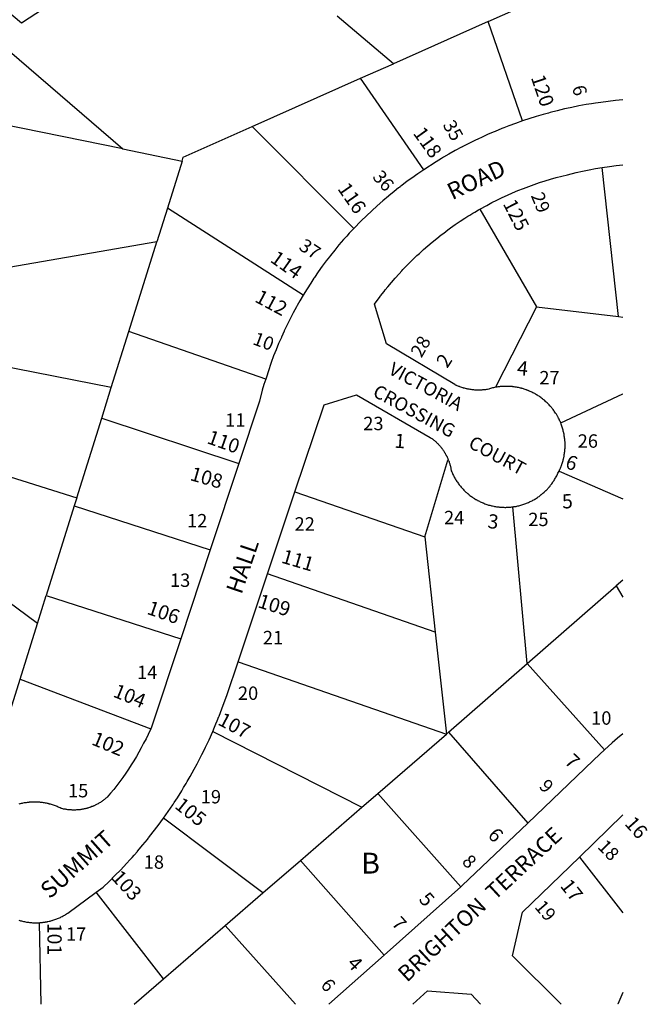
# Model space of a CAD drawing. Units: inches. Extents: x 1249766 to 1255787, y 533453 to 537477.
# Drawn here: x 1255254 to 1255787, y 533453 to 534289 of the extents above; entities that cross this region are included whole.
import ezdxf

# ---------------------------------------------------------------- set-up
doc = ezdxf.new("R2010")
doc.units = ezdxf.units.IN
doc.header["$MEASUREMENT"] = 0
for name, color, linetype in [('Addresses', 5, 'Continuous'), ('Lot-Block-Parcel Text', 6, 'Continuous'), ('Parcel Boundaries', 7, 'Continuous'), ('Street Names', 7, 'Continuous'), ('Street ROW', 5, 'Continuous')]:
    doc.layers.add(name, color=color, linetype=linetype)
doc.styles.add('Arial', font='txt')

msp = doc.modelspace()

# ---------------------------------------------------------------- linework, layer by layer
at = {"layer": 'Parcel Boundaries'}
for p, q in [((1255133.13, 534359.19), (1255341.13, 534179.69)), ((1255651.5, 534287.94), (1255697.75, 534308.5)), ((1255571, 534252.06), (1255523.13, 534292.5)), ((1255651.5, 534287.94), (1255571, 534252.06)), ((1255680.63, 534203.5), (1255651.5, 534287.94)), ((1255543.13, 534239.69), (1255571, 534252.06)), ((1255451.13, 534198.75), (1255543.13, 534239.69)), ((1255596.75, 534162), (1255543.13, 534239.69)), ((1255341.13, 534179.69), (1255238.25, 534200.88)), ((1255537.25, 534112.19), (1255451.13, 534198.75)), ((1255341.13, 534179.69), (1255391.5, 534169.31)), ((1255391.5, 534169.31), (1255379, 534129.44)), ((1255762, 534037.37), (1255748.13, 534163.94)), ((1255379, 534129.44), (1255370.12, 534100.94)), ((1255494.38, 534055.69), (1255379, 534129.44)), ((1255644.25, 534128.5), (1255692.63, 534045.69)), ((1255370.12, 534100.94), (1255237.88, 534077.94)), ((1255346.25, 534024.81), (1255370.12, 534100.94)), ((1255692.63, 534045.69), (1255657.75, 533977.31)), ((1255692.63, 534045.69), (1255762, 534037.37)), ((1255331.37, 533977.19), (1255346.25, 534024.81)), ((1255462.5, 533984.31), (1255346.25, 534024.81)), ((1255331.37, 533977.19), (1255200.88, 534002.88)), ((1255323.25, 533951.06), (1255331.37, 533977.19)), ((1255302, 533883.37), (1255323.25, 533951.06)), ((1255323.25, 533951.06), (1255439.75, 533912.75)), ((1255184, 533920.75), (1255302, 533883.37)), ((1255597.62, 533850.44), (1255617.25, 533915.56)), ((1255487.37, 533888.5), (1255597.62, 533850.44)), ((1255302, 533883.37), (1255299.88, 533876.56)), ((1255299.88, 533876.56), (1255276.13, 533800.63)), ((1255299.88, 533876.56), (1255415.38, 533839.31)), ((1255684.5, 533742.69), (1255672.5, 533875.88)), ((1255268.62, 533776.63), (1255150.88, 533864.69)), ((1255597.62, 533850.44), (1255606.5, 533769.5)), ((1255606.5, 533769.5), (1255464.12, 533818.94)), ((1255765.75, 533813.62), (1255760.12, 533808.69)), ((1255684.5, 533742.69), (1255760.12, 533808.69)), ((1255760.12, 533808.69), (1255765.75, 533799.07)), ((1255268.62, 533776.63), (1255276.13, 533800.63)), ((1255276.13, 533800.63), (1255390.38, 533763.69)), ((1255253.88, 533729.44), (1255268.62, 533776.63)), ((1255606.5, 533769.5), (1255616, 533682.87)), ((1255439.12, 533744.31), (1255616, 533682.87)), ((1255617.88, 533684.44), (1255684.5, 533742.69)), ((1255750.12, 533669.37), (1255684.5, 533742.69)), ((1255230.88, 533655.94), (1255253.88, 533729.44)), ((1255253.88, 533729.44), (1255365, 533687.44)), ((1255417.5, 533685.13), (1255544.25, 533620.81)), ((1255557.87, 533632.56), (1255616, 533682.87)), ((1255616, 533682.87), (1255617.88, 533684.44)), ((1255617.88, 533684.44), (1255685, 533607.31)), ((1255544.25, 533620.81), (1255557.87, 533632.56)), ((1255557.87, 533632.56), (1255628.25, 533553.31)), ((1255492, 533575.63), (1255544.25, 533620.81)), ((1255460.12, 533548.12), (1255375.63, 533611.38)), ((1255728.88, 533578.44), (1255765.73, 533531.21)), ((1255460.12, 533548.12), (1255492, 533575.63)), ((1255492, 533575.63), (1255563, 533495.12)), ((1255375.63, 533475), (1255318.62, 533548.63)), ((1255428.12, 533520.44), (1255460.12, 533548.12)), ((1255375.63, 533475), (1255428.12, 533520.44)), ((1255487.73, 533453.46), (1255428.12, 533520.44))]:
    msp.add_line(p, q, dxfattribs=at)
for points in [[(1255410.12, 534387.94), (1255255, 534286.37), (1255147.5, 534376.69)], [(1255391.5, 534169.31), (1255392.5, 534172.75), (1255451.13, 534198.75)], [(1255762, 534037.37), (1255765.75, 534036.94), (1255765.76, 534036.94)], [(1255713.13, 533947.06), (1255765.75, 533971.69), (1255765.76, 533971.69)], [(1255711.63, 533906.25), (1255765.75, 533882.69), (1255765.75, 533882.69)], [(1255270, 533522.75), (1255271.5, 533453.5), (1255271.5, 533453.48)], [(1255350.72, 533453.47), (1255350.75, 533453.5), (1255375.63, 533475)], [(1255765.72, 533463.38), (1255761.5, 533453.44), (1255761.5, 533453.43)]]:
    msp.add_lwpolyline(points, dxfattribs=at)
at = {"layer": 'Street ROW'}
for p, q in [((1255439.75, 533912.75), (1255415.38, 533839.31)), ((1255464.12, 533818.94), (1255487.37, 533888.5)), ((1255415.38, 533839.31), (1255390.38, 533763.69)), ((1255439.12, 533744.31), (1255464.12, 533818.94)), ((1255728.88, 533578.44), (1255765.74, 533614.17)), ((1255628.25, 533553.31), (1255563, 533495.12)), ((1255563, 533495.12), (1255516.15, 533453.46))]:
    msp.add_line(p, q, dxfattribs=at)
for points in [[(1255765.78, 534221.38), (1255765.75, 534221.38), (1255759.5, 534220.75), (1255753.25, 534220.06), (1255747.12, 534219.25), (1255742.58, 534218.61), (1255740.87, 534218.38), (1255739.11, 534218.07), (1255734.75, 534217.31), (1255728.5, 534216.19), (1255728.47, 534216.18), (1255722.38, 534214.94), (1255717.94, 534213.99), (1255716.25, 534213.63), (1255710.13, 534212.19), (1255704.12, 534210.62), (1255702.73, 534210.23), (1255698.13, 534208.94), (1255692.13, 534207.19), (1255680.63, 534203.5)], [(1255680.63, 534203.5), (1255674.75, 534201.44), (1255668.87, 534199.25), (1255664.77, 534197.68), (1255663, 534197), (1255657.25, 534194.62), (1255656.42, 534194.26), (1255651.5, 534192.13), (1255647.52, 534190.35), (1255645.75, 534189.56), (1255643.21, 534188.35), (1255640.13, 534186.87), (1255639.99, 534186.81), (1255637.86, 534185.77), (1255634.5, 534184.13), (1255631.49, 534182.55), (1255629.39, 534181.45), (1255629, 534181.25), (1255628.94, 534181.22), (1255623.5, 534178.25), (1255618, 534175.19), (1255613.59, 534172.63), (1255612.62, 534172.06), (1255611.91, 534171.62), (1255607.25, 534168.75), (1255596.75, 534162)], [(1255644.25, 534128.5), (1255650.25, 534131.81), (1255654.49, 534134.12), (1255658.87, 534136.31), (1255663.37, 534138.44), (1255667.75, 534140.5), (1255672.25, 534142.5), (1255676.75, 534144.37), (1255681.38, 534146.19), (1255685.88, 534147.94), (1255690.5, 534149.56), (1255695.13, 534151.19), (1255699.75, 534152.69), (1255704.5, 534154.06), (1255709.25, 534155.44), (1255714, 534156.69), (1255718.75, 534157.81), (1255726.13, 534159.62), (1255731.63, 534160.87), (1255737.13, 534162), (1255742.62, 534163), (1255748.13, 534163.94)], [(1255748.13, 534163.94), (1255754.63, 534164.94), (1255760.25, 534165.63), (1255765.75, 534166.25), (1255765.77, 534166.25)], [(1255596.75, 534162), (1255591.62, 534158.5), (1255586.5, 534154.87), (1255583.6, 534152.79), (1255581.38, 534151.19), (1255578.26, 534148.79), (1255576.5, 534147.44), (1255576.36, 534147.33), (1255575.42, 534146.6), (1255571.5, 534143.56), (1255567.03, 534139.86), (1255566.75, 534139.62), (1255566.72, 534139.6), (1255562, 534135.56), (1255557.25, 534131.44), (1255552.63, 534127.25), (1255548.12, 534122.94), (1255543.62, 534118.62), (1255537.25, 534112.19)], [(1255657.75, 533977.31), (1255656.87, 533977.13), (1255656, 533976.94), (1255655.12, 533976.75), (1255654.25, 533976.56), (1255653.5, 533976.31), (1255652.62, 533976.06), (1255651.93, 533975.85), (1255651, 533975.56), (1255650, 533975.38), (1255649.25, 533975.31), (1255648.38, 533975.19), (1255647.62, 533975.12), (1255646.75, 533975.06), (1255646, 533975), (1255645.13, 533974.94), (1255644.37, 533974.94), (1255643.5, 533974.94), (1255642.75, 533974.94), (1255641.88, 533974.94), (1255641, 533975), (1255640.25, 533975), (1255639.37, 533975.06), (1255638.63, 533975.19), (1255637.75, 533975.25), (1255637, 533975.38), (1255636.25, 533975.5), (1255635.38, 533975.62), (1255635.18, 533975.66), (1255635.06, 533975.68), (1255634.62, 533975.75), (1255634.23, 533975.83), (1255633.75, 533975.94), (1255633, 533976.12), (1255632.25, 533976.31), (1255631.37, 533976.5), (1255631.09, 533976.57), (1255630.63, 533976.69), (1255630.35, 533976.78), (1255629.87, 533976.94), (1255629.19, 533977.13), (1255629, 533977.19), (1255628.25, 533977.44), (1255627.5, 533977.69), (1255627.02, 533977.89), (1255626.75, 533978), (1255626.56, 533978.06), (1255626, 533978.25), (1255625.25, 533978.56), (1255624.75, 533978.81), (1255624.5, 533978.94), (1255624.09, 533979.11), (1255623.75, 533979.25), (1255623, 533979.62), (1255565.13, 534014.25), (1255554.87, 534047.94), (1255559.63, 534054.37), (1255560, 534054.87), (1255563, 534058.75), (1255564, 534059.97), (1255566.12, 534062.56), (1255569.25, 534066.31), (1255572.5, 534070), (1255575.75, 534073.63), (1255578.15, 534076.3), (1255579, 534077.25), (1255582.38, 534080.81), (1255585.88, 534084.25), (1255589.38, 534087.69), (1255590.94, 534089.12), (1255593, 534091), (1255596.6, 534094.29), (1255596.62, 534094.31), (1255600.25, 534097.56), (1255604, 534100.69), (1255607.87, 534103.81), (1255611.63, 534106.81), (1255613.69, 534108.33), (1255615.62, 534109.75), (1255617.26, 534110.99), (1255619.5, 534112.69), (1255623.5, 534115.5), (1255627.63, 534118.25), (1255631.62, 534120.94), (1255634.3, 534122.55), (1255635.87, 534123.5), (1255638.42, 534125.08), (1255640, 534126.06), (1255643.34, 534127.98), (1255644.25, 534128.5)], [(1255537.25, 534112.19), (1255533.5, 534108.12), (1255531.32, 534105.76), (1255528.5, 534102.69), (1255524.75, 534098.31), (1255521.12, 534093.87), (1255517.5, 534089.31), (1255516.68, 534088.24), (1255514, 534084.75), (1255513.93, 534084.66), (1255510.5, 534080.13), (1255507.13, 534075.38), (1255503.88, 534070.63), (1255503.45, 534069.97), (1255500.75, 534065.81), (1255497.62, 534060.94), (1255494.38, 534055.69)], [(1255494.38, 534055.69), (1255491.5, 534050.69), (1255489.26, 534046.79), (1255489.21, 534046.7), (1255488.62, 534045.69), (1255485.87, 534040.62), (1255483.25, 534035.5), (1255482.38, 534033.72), (1255480.75, 534030.38), (1255478.25, 534025.13), (1255478.24, 534025.1), (1255475.87, 534019.87), (1255475.8, 534019.7), (1255473.5, 534014.63), (1255471.37, 534009.25), (1255469.25, 534003.94), (1255467.25, 533998.5), (1255466.3, 533995.75), (1255465.38, 533993.06), (1255462.5, 533984.31)], [(1255462.5, 533984.31), (1255461.01, 533979.67), (1255461, 533979.62), (1255459.62, 533974.94), (1255457.13, 533965.56), (1255439.75, 533912.75)], [(1255487.37, 533888.5), (1255512.13, 533962.44), (1255539.75, 533971), (1255602.25, 533934.75), (1255603, 533934.25), (1255603.08, 533934.18), (1255603.5, 533933.81), (1255604, 533933.51), (1255604.12, 533933.44), (1255604.75, 533933), (1255605.25, 533932.56), (1255605.36, 533932.45), (1255605.75, 533932.06), (1255606.22, 533931.74), (1255606.37, 533931.62), (1255606.88, 533931.19), (1255607.21, 533930.85), (1255607.37, 533930.69), (1255607.87, 533930.19), (1255608.38, 533929.69), (1255608.87, 533929.19), (1255609.37, 533928.69), (1255609.64, 533928.42), (1255609.88, 533928.19), (1255610.37, 533927.63), (1255610.87, 533927.13), (1255611.25, 533926.56), (1255611.75, 533926), (1255612.07, 533925.52), (1255612.12, 533925.44), (1255612.19, 533925.36), (1255612.62, 533924.87), (1255613, 533924.31), (1255613.28, 533923.84), (1255613.38, 533923.69), (1255613.75, 533923.12), (1255614.12, 533922.5), (1255614.5, 533921.94), (1255614.88, 533921.31), (1255615.01, 533921.09), (1255615.25, 533920.69), (1255615.62, 533920.06), (1255615.77, 533919.7), (1255615.87, 533919.44), (1255616.08, 533919.1), (1255616.25, 533918.81), (1255616.39, 533918.46), (1255616.5, 533918.19), (1255616.65, 533917.91), (1255616.87, 533917.5), (1255617.12, 533916.87), (1255617.37, 533916.25), (1255617.25, 533915.56)], [(1255713.13, 533947.06), (1255712.75, 533947.88), (1255712.38, 533948.62), (1255712, 533949.44), (1255711.63, 533950.25), (1255711.25, 533951), (1255710.88, 533951.75), (1255710.6, 533952.34), (1255710.5, 533952.56), (1255710.37, 533952.76), (1255710, 533953.31), (1255709.72, 533953.88), (1255709.63, 533954.06), (1255709.4, 533954.4), (1255709.12, 533954.81), (1255708.62, 533955.5), (1255708.13, 533956.25), (1255707.63, 533956.94), (1255707.12, 533957.69), (1255706.63, 533958.37), (1255706.13, 533959.06), (1255705.87, 533959.41), (1255705.62, 533959.75), (1255705.47, 533959.9), (1255705, 533960.37), (1255704.55, 533961), (1255704.5, 533961.06), (1255704.42, 533961.14), (1255703.87, 533961.69), (1255703.25, 533962.38), (1255702.62, 533963), (1255702, 533963.62), (1255701.5, 533964.19), (1255700.75, 533964.81), (1255700.13, 533965.37), (1255699.5, 533966), (1255699.04, 533966.42), (1255698.88, 533966.56), (1255698.81, 533966.6), (1255698.13, 533967.06), (1255697.5, 533967.63), (1255696.75, 533968.19), (1255696.12, 533968.69), (1255695.38, 533969.19), (1255694.62, 533969.69), (1255694, 533970.12), (1255693.42, 533970.51), (1255693.25, 533970.63), (1255693.05, 533970.74), (1255692.5, 533971.06), (1255691.75, 533971.5), (1255691.01, 533971.93), (1255691, 533971.94), (1255690.13, 533972.38), (1255689.38, 533972.75), (1255688.63, 533973.12), (1255687.87, 533973.5), (1255687, 533973.88), (1255686.4, 533974.18), (1255686.25, 533974.25), (1255685.5, 533974.56), (1255685.13, 533974.7), (1255684.63, 533974.87), (1255684.26, 533975.03), (1255683.88, 533975.19), (1255683.61, 533975.26), (1255683, 533975.44), (1255682.13, 533975.75), (1255681.4, 533975.99), (1255681.38, 533976), (1255680.5, 533976.25), (1255679.87, 533976.43), (1255679.63, 533976.5), (1255679, 533976.66), (1255678.88, 533976.69), (1255678, 533976.88), (1255677.13, 533977.06), (1255676.25, 533977.25), (1255675.37, 533977.37), (1255674.5, 533977.56), (1255673.62, 533977.69), (1255673.46, 533977.72), (1255672.88, 533977.81), (1255672.36, 533977.85), (1255672, 533977.87), (1255671.13, 533977.94), (1255670.25, 533978), (1255669.38, 533978.06), (1255668.5, 533978.12), (1255667.63, 533978.12), (1255666.75, 533978.12), (1255665.88, 533978.12), (1255665.23, 533978.12), (1255665, 533978.12), (1255664.74, 533978.11), (1255664.12, 533978.06), (1255663.25, 533978), (1255662.37, 533977.94), (1255661.89, 533977.9), (1255661.5, 533977.87), (1255661.08, 533977.81), (1255660.62, 533977.75), (1255659.75, 533977.62), (1255658.87, 533977.5), (1255657.75, 533977.31)], [(1255711.63, 533906.25), (1255712, 533907.06), (1255712.38, 533907.88), (1255712.54, 533908.21), (1255712.75, 533908.62), (1255713.13, 533909.44), (1255713.32, 533910.07), (1255713.38, 533910.25), (1255713.47, 533910.45), (1255713.75, 533911.06), (1255714, 533911.87), (1255714.04, 533912.01), (1255714.25, 533912.75), (1255714.5, 533913.56), (1255714.75, 533914.38), (1255715, 533915.25), (1255715.25, 533916.06), (1255715.29, 533916.19), (1255715.29, 533916.21), (1255715.5, 533916.94), (1255715.57, 533917.36), (1255715.63, 533917.75), (1255715.73, 533918.12), (1255715.88, 533918.62), (1255716, 533919.5), (1255716.13, 533920.31), (1255716.25, 533921.19), (1255716.38, 533922.06), (1255716.48, 533922.8), (1255716.5, 533922.94), (1255716.62, 533923.81), (1255716.62, 533924.3), (1255716.62, 533924.69), (1255716.68, 533925.04), (1255716.75, 533925.5), (1255716.75, 533926.37), (1255716.75, 533927.25), (1255716.75, 533928.12), (1255716.75, 533929), (1255716.75, 533929.87), (1255716.75, 533930.26), (1255716.75, 533930.75), (1255716.72, 533930.99), (1255716.62, 533931.62), (1255716.62, 533932.34), (1255716.62, 533932.5), (1255716.59, 533932.73), (1255716.5, 533933.37), (1255716.38, 533934.19), (1255716.25, 533935.06), (1255716.13, 533935.94), (1255716, 533936.81), (1255715.88, 533937.69), (1255715.79, 533938.23), (1255715.75, 533938.5), (1255715.7, 533938.69), (1255715.5, 533939.37), (1255715.25, 533940.19), (1255715.12, 533941.06), (1255714.88, 533941.88), (1255714.63, 533942.75), (1255714.38, 533943.56), (1255714.13, 533944.37), (1255713.75, 533945.19), (1255713.5, 533946), (1255713.13, 533947.06)], [(1255617.25, 533915.56), (1255618, 533914.81), (1255618.25, 533914.19), (1255618.37, 533913.56), (1255618.45, 533913.38), (1255618.62, 533912.94), (1255618.87, 533912.31), (1255619, 533911.69), (1255619.25, 533911), (1255619.38, 533910.37), (1255619.5, 533909.75), (1255619.63, 533909.12), (1255619.75, 533908.44), (1255619.87, 533907.81), (1255620, 533907.12), (1255620.12, 533906.5), (1255620.5, 533905.69), (1255620.75, 533904.94), (1255621.13, 533904.12), (1255621.5, 533903.38), (1255621.87, 533902.56), (1255622.25, 533901.81), (1255622.4, 533901.52), (1255622.57, 533901.17), (1255622.63, 533901.06), (1255623.12, 533900.31), (1255623.5, 533899.56), (1255624, 533898.81), (1255624.38, 533898.13), (1255624.87, 533897.38), (1255625.37, 533896.69), (1255625.88, 533896), (1255626.37, 533895.25), (1255626.87, 533894.62), (1255627.38, 533893.94), (1255628, 533893.25), (1255628.5, 533892.63), (1255629.13, 533891.94), (1255629.37, 533891.63), (1255629.62, 533891.31), (1255630.16, 533890.78), (1255630.25, 533890.69), (1255630.88, 533890.06), (1255630.98, 533889.93), (1255631.37, 533889.44), (1255632, 533888.88), (1255632.62, 533888.31), (1255633.08, 533887.93), (1255633.37, 533887.69), (1255633.9, 533887.22), (1255634, 533887.13), (1255634.09, 533887.05), (1255634.62, 533886.62), (1255634.86, 533886.41), (1255635.25, 533886.06), (1255636, 533885.5), (1255636.62, 533885), (1255637.38, 533884.5), (1255638, 533884), (1255638.67, 533883.61), (1255638.75, 533883.56), (1255639.22, 533883.25), (1255639.5, 533883.06), (1255639.65, 533882.98), (1255640.25, 533882.63), (1255641, 533882.19), (1255641.29, 533881.99), (1255641.62, 533881.75), (1255642.42, 533881.35), (1255642.5, 533881.31), (1255643.25, 533880.94), (1255644, 533880.56), (1255644.75, 533880.19), (1255645.36, 533879.88), (1255645.5, 533879.81), (1255646.25, 533879.44), (1255646.92, 533879.2), (1255646.94, 533879.19), (1255647.12, 533879.13), (1255647.87, 533878.81), (1255648.62, 533878.5), (1255649.5, 533878.19), (1255650.25, 533877.94), (1255651.12, 533877.63), (1255651.87, 533877.38), (1255652.75, 533877.19), (1255652.77, 533877.18), (1255653.62, 533876.94), (1255654.37, 533876.75), (1255655.25, 533876.56), (1255656.12, 533876.38), (1255656.87, 533876.19), (1255657.75, 533876.06), (1255658.62, 533875.94), (1255659.5, 533875.81), (1255660.37, 533875.69), (1255661.13, 533875.62), (1255662, 533875.56), (1255662.35, 533875.54), (1255662.88, 533875.5), (1255663.75, 533875.44), (1255664.39, 533875.44), (1255664.62, 533875.44), (1255664.75, 533875.43), (1255665.5, 533875.37), (1255666.37, 533875.37), (1255667.07, 533875.43), (1255667.12, 533875.44), (1255667.21, 533875.44), (1255667.24, 533875.44), (1255668, 533875.44), (1255668.87, 533875.5), (1255669.75, 533875.56), (1255670.63, 533875.62), (1255671.5, 533875.69), (1255672.5, 533875.88)], [(1255672.5, 533875.88), (1255672.94, 533875.94), (1255673.38, 533876), (1255674.25, 533876.13), (1255675.12, 533876.25), (1255675.88, 533876.44), (1255676.75, 533876.63), (1255677.63, 533876.81), (1255678.37, 533877), (1255679.25, 533877.25), (1255680.12, 533877.5), (1255680.88, 533877.75), (1255681.75, 533878), (1255682.5, 533878.31), (1255683.37, 533878.56), (1255684.13, 533878.88), (1255684.87, 533879.25), (1255685.75, 533879.56), (1255686.5, 533879.94), (1255687.25, 533880.31), (1255688, 533880.69), (1255688.75, 533881.06), (1255689.5, 533881.44), (1255690.25, 533881.87), (1255691, 533882.31), (1255691.75, 533882.75), (1255692.5, 533883.25), (1255693.25, 533883.69), (1255693.88, 533884.19), (1255694.62, 533884.69), (1255695.23, 533885.17), (1255695.25, 533885.19), (1255696, 533885.69), (1255696.58, 533886.21), (1255696.63, 533886.25), (1255696.66, 533886.27), (1255697.38, 533886.75), (1255698, 533887.31), (1255698.63, 533887.87), (1255699.17, 533888.42), (1255699.25, 533888.5), (1255699.53, 533888.75), (1255699.88, 533889.06), (1255700.22, 533889.41), (1255700.5, 533889.69), (1255700.57, 533889.75), (1255701.13, 533890.25), (1255701.75, 533890.88), (1255702.21, 533891.45), (1255702.25, 533891.5), (1255702.88, 533892.19), (1255703.38, 533892.81), (1255703.96, 533893.45), (1255704, 533893.5), (1255704.17, 533893.71), (1255704.18, 533893.72), (1255704.5, 533894.13), (1255705, 533894.81), (1255705.5, 533895.5), (1255706, 533896.19), (1255706.5, 533896.94), (1255707, 533897.62), (1255707.5, 533898.31), (1255707.88, 533899.06), (1255708.38, 533899.81), (1255708.75, 533900.56), (1255709.12, 533901.31), (1255709.63, 533902.06), (1255710, 533902.81), (1255710.75, 533904.37), (1255711.13, 533905.13), (1255711.63, 533906.25)], [(1255390.38, 533763.69), (1255365.5, 533688.69), (1255365, 533687.44)], [(1255417.5, 533685.13), (1255419.12, 533688.88), (1255420.25, 533691.5), (1255421.28, 533694.05), (1255422.8, 533697.81), (1255422.87, 533698), (1255425.31, 533704.28), (1255425.37, 533704.44), (1255429.75, 533716.56), (1255439.12, 533744.31)], [(1255365, 533687.44), (1255362.75, 533682.62), (1255360.88, 533678.81), (1255358.87, 533675.06), (1255356.88, 533671.31), (1255354.88, 533667.56), (1255352.75, 533663.88), (1255350.5, 533660.25), (1255348.25, 533656.69), (1255346, 533653.12), (1255343.63, 533649.56), (1255341.13, 533646.13), (1255338.63, 533642.69), (1255336.12, 533639.25), (1255333.5, 533635.94), (1255330.75, 533632.62), (1255328, 533629.37), (1255327.38, 533628.81), (1255326.87, 533628.37), (1255326.25, 533627.87), (1255325.86, 533627.54), (1255325.75, 533627.44), (1255325.12, 533626.94), (1255324.77, 533626.69), (1255324.5, 533626.5), (1255324.42, 533626.43), (1255324, 533626.06), (1255323.37, 533625.69), (1255323.32, 533625.65), (1255322.75, 533625.25), (1255322.4, 533625.04), (1255322.12, 533624.87), (1255321.5, 533624.5), (1255320.88, 533624.13), (1255320.25, 533623.75), (1255319.5, 533623.37), (1255318.87, 533623.06), (1255318.25, 533622.69), (1255317.63, 533622.38), (1255317.4, 533622.28), (1255316.87, 533622.06), (1255316.51, 533621.88), (1255316.25, 533621.75), (1255316.05, 533621.68), (1255315.5, 533621.5), (1255314.87, 533621.25), (1255314.12, 533620.94), (1255313.83, 533620.82), (1255313.5, 533620.69), (1255313.33, 533620.64), (1255312.75, 533620.5), (1255312, 533620.25), (1255311.38, 533620.06), (1255310.78, 533619.87), (1255310.62, 533619.81), (1255309.88, 533619.62), (1255309.76, 533619.6), (1255309.25, 533619.5), (1255308.58, 533619.33), (1255308.5, 533619.31), (1255308.45, 533619.3), (1255307.75, 533619.19), (1255307, 533619.06), (1255306.25, 533618.94), (1255305.64, 533618.82), (1255305.62, 533618.81), (1255304.88, 533618.69), (1255304.12, 533618.62), (1255303.62, 533618.58), (1255303.38, 533618.56), (1255303.21, 533618.55), (1255302.62, 533618.5), (1255301.88, 533618.44), (1255301.12, 533618.37), (1255300.37, 533618.37), (1255299.62, 533618.37), (1255299, 533618.37), (1255298.25, 533618.37), (1255297.5, 533618.44), (1255296.75, 533618.44), (1255296, 533618.5), (1255295.25, 533618.56), (1255294.5, 533618.69), (1255293.75, 533618.75), (1255293, 533618.88), (1255292.37, 533619), (1255291.62, 533619.13), (1255290.87, 533619.25), (1255290.12, 533619.44), (1255289.5, 533619.62), (1255288.75, 533619.81), (1255288.05, 533620.16), (1255288, 533620.19), (1255287.13, 533620.56), (1255286.37, 533620.88), (1255285.5, 533621.25), (1255284.75, 533621.56), (1255283.88, 533621.87), (1255283.12, 533622.19), (1255282.25, 533622.5), (1255281.5, 533622.75), (1255280.63, 533623), (1255279.75, 533623.25), (1255279.27, 533623.41), (1255279, 533623.5), (1255278.61, 533623.58), (1255278.12, 533623.69), (1255277.71, 533623.8), (1255277.25, 533623.94), (1255276.38, 533624.13), (1255276.01, 533624.18), (1255275.5, 533624.25), (1255274.7, 533624.42), (1255274.63, 533624.44), (1255274.57, 533624.45), (1255273.75, 533624.56), (1255273.07, 533624.68), (1255273, 533624.69), (1255272.12, 533624.81), (1255271.81, 533624.83), (1255271.25, 533624.87), (1255270.81, 533624.94), (1255270.37, 533625), (1255269.5, 533625.06), (1255268.62, 533625.12), (1255267.91, 533625.12), (1255267.87, 533625.12), (1255267.75, 533625.12), (1255266.87, 533625.12), (1255266, 533625.12), (1255265.13, 533625.12), (1255264.47, 533625.12), (1255264.25, 533625.12), (1255263.98, 533625.11), (1255263.38, 533625.06), (1255262.5, 533625), (1255261.63, 533624.94), (1255261.22, 533624.91), (1255261.2, 533624.91), (1255260.75, 533624.87), (1255260.24, 533624.8), (1255259.88, 533624.75), (1255259, 533624.62), (1255258.13, 533624.5), (1255257.94, 533624.47), (1255257.25, 533624.37), (1255256.37, 533624.19), (1255256.36, 533624.18), (1255255.63, 533624), (1255254.75, 533623.81), (1255253.95, 533623.64), (1255253.88, 533623.63), (1255253.8, 533623.6), (1255253, 533623.37)], [(1255375.63, 533611.38), (1255379.62, 533617.12), (1255383.52, 533622.78), (1255383.63, 533622.94), (1255384.06, 533623.6), (1255384.14, 533623.72), (1255384.83, 533624.76), (1255387.5, 533628.81), (1255391.25, 533634.81), (1255392.83, 533637.44), (1255394.88, 533640.81), (1255395.84, 533642.49), (1255398.34, 533646.81), (1255398.38, 533646.87), (1255401.75, 533653), (1255404.27, 533657.62), (1255405.12, 533659.19), (1255408.37, 533665.44), (1255410.46, 533669.82), (1255411.38, 533671.75), (1255414.38, 533678.12), (1255417.5, 533685.13)], [(1255765.74, 533682.99), (1255761.25, 533679.31), (1255756.87, 533675.56), (1255750.12, 533669.37)], [(1255750.12, 533669.37), (1255746.38, 533665.94), (1255740.62, 533660.31), (1255685, 533607.31)], [(1255318.62, 533548.63), (1255324.37, 533552.87), (1255329.5, 533557.75), (1255334.5, 533562.69), (1255339.37, 533567.75), (1255344.25, 533572.88), (1255347.4, 533576.31), (1255349, 533578.06), (1255350.73, 533580.05), (1255353.57, 533583.31), (1255353.63, 533583.37), (1255358.13, 533588.75), (1255362.01, 533593.44), (1255362.63, 533594.19), (1255363.07, 533594.77), (1255366.87, 533599.75), (1255371.13, 533605.31), (1255375.63, 533611.38)], [(1255685, 533607.31), (1255629.25, 533554.19), (1255628.25, 533553.31)], [(1255713.38, 533453.43), (1255713.38, 533453.44), (1255672.25, 533494.62), (1255680.63, 533531.75), (1255728.88, 533578.44)], [(1255270, 533522.75), (1255270.87, 533522.81), (1255271.75, 533522.88), (1255272.27, 533522.91), (1255272.63, 533522.94), (1255272.88, 533522.97), (1255273.5, 533523.06), (1255273.92, 533523.1), (1255274.25, 533523.13), (1255275.12, 533523.25), (1255275.49, 533523.33), (1255276, 533523.44), (1255276.61, 533523.52), (1255276.87, 533523.56), (1255277.12, 533523.62), (1255277.63, 533523.75), (1255278.5, 533523.94), (1255279.24, 533524.1), (1255279.38, 533524.13), (1255279.43, 533524.14), (1255280.12, 533524.38), (1255280.96, 533524.56), (1255281, 533524.56), (1255281.05, 533524.58), (1255281.08, 533524.59), (1255281.75, 533524.81), (1255282.62, 533525.06), (1255283.37, 533525.37), (1255284.25, 533525.62), (1255285, 533525.94), (1255285.75, 533526.25), (1255286.59, 533526.55), (1255286.62, 533526.56), (1255286.66, 533526.58), (1255287.38, 533526.94), (1255288.12, 533527.25), (1255288.88, 533527.63), (1255289.62, 533528), (1255290.38, 533528.44), (1255291.12, 533528.81), (1255291.88, 533529.25), (1255292.62, 533529.69), (1255293.38, 533530.12), (1255294.37, 533530.75), (1255318.62, 533548.63)], [(1255252.75, 533524.88), (1255253.63, 533524.63), (1255254.37, 533524.44), (1255255.25, 533524.19), (1255256, 533524), (1255256.88, 533523.81), (1255257.75, 533523.63), (1255258.63, 533523.44), (1255259.37, 533523.31), (1255260.25, 533523.19), (1255261.12, 533523.06), (1255262, 533522.94), (1255262.75, 533522.88), (1255263.62, 533522.81), (1255264.5, 533522.75), (1255265.11, 533522.71), (1255265.37, 533522.69), (1255265.62, 533522.69), (1255265.63, 533522.69), (1255266.25, 533522.69), (1255267, 533522.69), (1255267.88, 533522.69), (1255268.61, 533522.69), (1255268.75, 533522.69), (1255269.12, 533522.71), (1255270, 533522.75)], [(1255587.51, 533453.45), (1255599.87, 533464.81), (1255637, 533462), (1255645, 533453.44)]]:
    msp.add_lwpolyline(points, dxfattribs=at)

# ---------------------------------------------------------------- texts
at = {"layer": 'Addresses', "color": 18, "true_color": 0x000000, "style": 'Arial'}
for s, rotation, p in [('120', -71.14663, (1255687.59, 534240.37)), ('118', -54.29378, (1255587.17, 534193)), ('116', -55.30516, (1255523.07, 534145.9)), ('125', -62.94035, (1255663.69, 534133.2)), ('114', -35.21776, (1255465.52, 534084.42)), ('112', -28.21752, (1255452.43, 534050.41)), ('2', 56.66778, (1255616.61, 533992.92)), ('4', -5.83747, (1255675.59, 533987.94)), ('110', -19.74715, (1255411.88, 533930.06)), ('1', -3.79639, (1255571.53, 533926.07)), ('6', -18.97002, (1255716.09, 533909.06)), ('108', -16.1135, (1255397.49, 533898.67)), ('5', 4.24255, (1255714.58, 533874.26)), ('3', -6.70316, (1255650.44, 533857.93)), ('111', -16.33619, (1255475.05, 533828.55)), ('109', -17.47494, (1255455.05, 533790.75)), ('106', -19.28979, (1255360.92, 533785.12)), ('104', -22.01105, (1255332.09, 533714.88)), ('107', -27.95111, (1255421.04, 533691.33)), ('102', -22.71469, (1255313.77, 533674.33)), ('7', -43.38426, (1255715.57, 533658.71)), ('105', -38.47989, (1255384.41, 533620.69)), ('16', -48.42816, (1255766.72, 533606.42)), ('6', -47.92571, (1255650.4, 533596.59)), ('103', -47.48946, (1255330.78, 533560.52)), ('17', -51.72339, (1255712.03, 533553.83)), ('5', -48.78482, (1255591.9, 533542.11)), ('101', -90, (1255277.15, 533522.58)), ('4', -46.48791, (1255530.89, 533487.34))]:
    msp.add_text(s, height=12.07, rotation=rotation, dxfattribs=at).set_placement(p)
at = {"layer": 'Lot-Block-Parcel Text', "color": 14, "true_color": 0xa80000, "style": 'Arial'}
for s, rotation, p in [('6', -75.43262, (1255722.65, 534232.2)), ('35', -59.7655, (1255612.49, 534200.05)), ('36', -49.19525, (1255552.6, 534155.56)), ('29', -67.50228, (1255687.53, 534140.07)), ('37', -33.36695, (1255489.89, 534094.81)), ('10', -20.79039, (1255450.71, 534014.14)), ('28', 60.4235, (1255594.77, 534001.73)), ('9', -45.17102, (1255693.93, 533637.79)), ('18', -46.15251, (1255743.67, 533586.65)), ('8', -45.32968, (1255628.47, 533573.84)), ('19', -49.41587, (1255690.23, 533535.87)), ('7', -48.25615, (1255568.87, 533521.55)), ('6', -50.03565, (1255508.55, 533469.45))]:
    msp.add_text(s, height=11.36, rotation=rotation, dxfattribs=at).set_placement(p)
for s, height, p in [('27', 11.36, (1255694.91, 533979.81)), ('11', 11.36, (1255428.1, 533943.78)), ('23', 11.36, (1255545.38, 533940.92)), ('26', 11.36, (1255727.48, 533926.03)), ('24', 11.36, (1255613.97, 533861.07)), ('25', 11.36, (1255685.53, 533859.48)), ('12', 11.36, (1255395.75, 533858.39)), ('22', 11.36, (1255487.05, 533855.64)), ('13', 11.36, (1255381.24, 533807.87)), ('21', 11.36, (1255460.12, 533759.13)), ('14', 11.36, (1255353.23, 533729.62)), ('20', 11.36, (1255438.94, 533711.92)), ('10', 11.36, (1255738.92, 533690.83)), ('15', 11.36, (1255294.62, 533629.14)), ('19', 11.36, (1255407.39, 533624.01)), ('18', 11.36, (1255358.96, 533568.53)), ('B', 17.75, (1255543.63, 533564.42)), ('17', 11.36, (1255292.86, 533507.33))]:
    msp.add_text(s, height=height, dxfattribs=at).set_placement(p)
at = {"layer": 'Street Names', "color": 18, "true_color": 0x000000, "style": 'Arial'}
for s, height, rotation, p in [('ROAD', 14.2, 25.44804, (1255620.95, 534136.14)), ('VICTORIA', 11.36, -28.37693, (1255565.99, 533989.25)), ('CROSSING', 11.36, -28.37693, (1255552.56, 533970.3)), ('COURT', 11.36, -28.37713, (1255633.8, 533926.75)), ('HALL', 14.2, 71.35353, (1255441.95, 533800.9)), ('BRIGHTON  TERRACE', 13.559, 42.93523, (1255582.49, 533471.62)), ('SUMMIT', 14.2, 41.61439, (1255279, 533542.33))]:
    msp.add_text(s, height=height, rotation=rotation, dxfattribs=at).set_placement(p)

doc.saveas('drawing.dxf')
